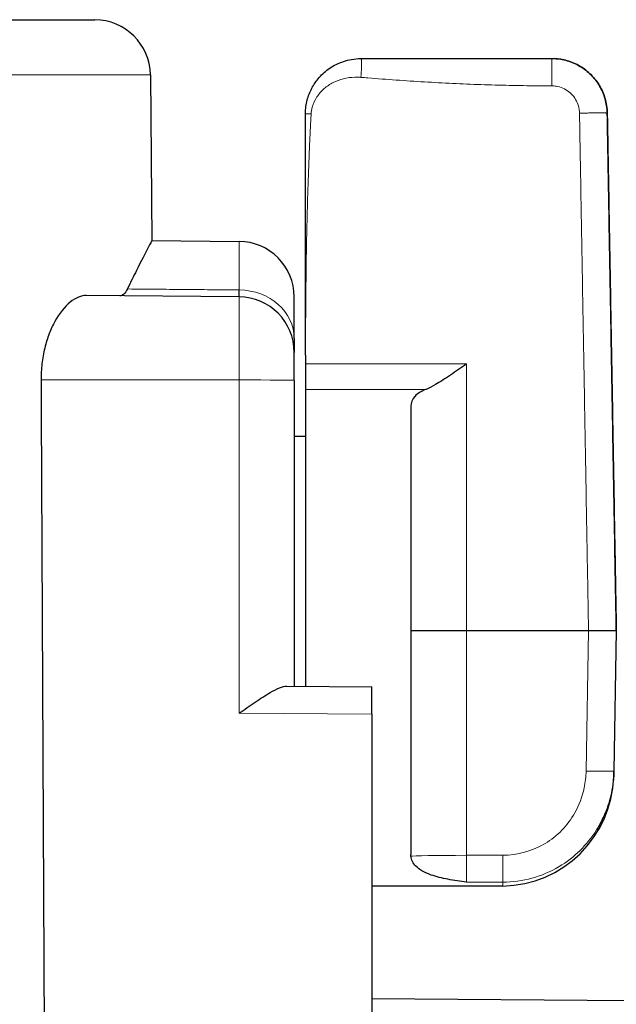
# Model space of a CAD drawing. Units: inches. Extents: x -0.9 to 9.7, y 0 to 7.1.
# Drawn here: x 3.4 to 3.5, y 3.7 to 3.8 of the extents above; entities that cross this region are included whole.
import ezdxf

# ---------------------------------------------------------------- set-up
doc = ezdxf.new("R2010")
doc.units = ezdxf.units.IN
doc.header["$MEASUREMENT"] = 0
doc.linetypes.add('SOLID', pattern=[0])
doc.layers.add('NETAFIM-L-DETL-013M', color=1, linetype='Continuous')
doc.layers.add('NETAFIM-L-DETL-025M', color=2, linetype='Continuous')

msp = doc.modelspace()

# ---------------------------------------------------------------- linework, layer by layer
at = {"layer": 'NETAFIM-L-DETL-013M', "linetype": 'SOLID', "lineweight": 30}
msp.add_line((3.420664767027266, 3.764623250096856, -0.1336371005064404), (3.4217135396925, 3.764623250096856, -0.1336371005064404), dxfattribs=at)
at = {"layer": 'NETAFIM-L-DETL-013M', "linetype": 'SOLID', "lineweight": 9}
for p, q in [((3.448206858980201, 3.733028783405956, -0.127160358735479), (3.448438069890309, 3.74628090296879, -0.1269290421280827)), ((3.436911484455977, 3.725072529953076, -0.1272992356560844), (3.440341380555251, 3.725072529953076, -0.1272992356560844))]:
    msp.add_line(p, q, dxfattribs=at)
at = {"layer": 'NETAFIM-L-DETL-013M', "linetype": 'SOLID', "lineweight": 9, "extrusion": (0, -0.4838798750103355, 0.875134427708099)}
msp.add_arc((3.415424096419171, 3.245324649295172, -1.929700362554291), 0.0052406706080957, 2.2113e-12, 89.49999999999788, dxfattribs=at)
at = {"layer": 'NETAFIM-L-DETL-013M', "linetype": 'SOLID', "lineweight": 9, "extrusion": (0.0174417781380943, 0.9996955989424476, 0.0174497515879937)}
msp.add_arc((-3.382560787363561, -0.1959414832391792, 3.789816387833239), 0.0026203353040479, 90.01744354883812, 179.9825458217915, dxfattribs=at)
at = {"layer": 'NETAFIM-L-DETL-013M', "linetype": 'SOLID', "lineweight": 9, "extrusion": (0, -0.9998476951563914, -0.0174524064372834)}
msp.add_arc((3.436911484455977, -0.1870506565589114, -3.722283505364147), 0.0052406706080957, 183.0453765883214, 269.9999985212314, dxfattribs=at)
at = {"layer": 'NETAFIM-L-DETL-013M', "linetype": 'SOLID', "lineweight": 9, "extrusion": (1, 0, 0)}
msp.add_arc((3.725118261109804, -0.1299191718703736, 3.440341380555251), 0.0026203353040479, 90.99999999999844, 170.0357566105955, dxfattribs=at)
at = {"layer": 'NETAFIM-L-DETL-013M', "linetype": 'SOLID', "lineweight": 9}
for points, weights in [([(3.426954210302993, 3.798487312971865, -0.1278403084043555), (3.42704200938193, 3.799527812199853, -0.1278584703859378), (3.42704200938193, 3.800259810231907, -0.1286033569949951), (3.426954210302993, 3.800259810231906, -0.1296440147201954)], [1, 0.8071502847583795, 0.8071502847583795, 1]), ([(3.444966211139064, 3.797685206084967, -0.1278263075765653), (3.444966211139464, 3.799198774503854, -0.1278527270118097), (3.444966211139734, 3.800259810231688, -0.1289324448126601), (3.444966211139723, 3.800259810231906, -0.1304462437904678)], [1, 0.8088336328372033, 0.8088336328372033, 1]), ([(3.42226059838865, 3.795028687114354, -0.1277799378654502), (3.421940375278343, 3.795047813383725, -0.1277802717157243), (3.4217135396925, 3.795043854556879, -0.1280070727534095), (3.4217135396925, 3.795019139623623, -0.1283269132419101)], [1, 0.8038989915895934, 0.8038989915895934, 1]), ([(3.447586133905625, 3.795110594972194, -0.1277813675724269), (3.449120116222246, 3.795137350346465, -0.127781834589222), (3.450205135801655, 3.795137347461952, -0.1288665236359827), (3.450206070119913, 3.795110588007117, -0.130400505667982)], [1, 0.8048813938510072, 0.8048813938510072, 1])]:
    msp.add_rational_spline(points, weights, degree=3, dxfattribs=at)
for points, knots in [([(3.426954210302993, 3.798487312971865, -0.1278403084043555), (3.426759445324814, 3.798503742563442, -0.1278405951839432), (3.426564104790427, 3.798509346161097, -0.1278406929951041), (3.42600970176046, 3.798492681236818, -0.1278404021077688), (3.425654643844254, 3.798443255097414, -0.1278395393712963), (3.424972936275857, 3.798271986955377, -0.1278365498747569), (3.424645918601299, 3.798150556330043, -0.1278344302953075), (3.424031046400962, 3.797837798114842, -0.1278289710803543), (3.423743032284712, 3.797646285840617, -0.1278256282211731), (3.423223134576064, 3.797192913100257, -0.1278177145705535), (3.422991370031908, 3.796930767291808, -0.1278131387984463), (3.422610057605933, 3.796343628673136, -0.1278028902557356), (3.42246083953281, 3.796018313648557, -0.1277972118608594), (3.422309993903356, 3.795463726876363, -0.1277875315127424), (3.42227366762574, 3.7952474332242, -0.1277837560930004), (3.42226059838865, 3.795028687114354, -0.1277799378654502)], [-6.140965107254081, -6.140965107254081, -6.140965107254081, -6.140965107254081, -6.028409449197673, -6.028409449197673, -5.82120471589903, -5.82120471589903, -5.613999982600387, -5.613999982600387, -5.406795249301746, -5.406795249301746, -5.199590516003103, -5.199590516003103, -4.992385782704461, -4.992385782704461, -4.86539657912467, -4.86539657912467, -4.86539657912467, -4.86539657912467]), ([(3.444966211139072, 3.797685206084967, -0.1278263075765653), (3.444965835783387, 3.797685206084967, -0.1278263075765653), (3.444965460408276, 3.797685206084586, -0.1278263075765587), (3.444520284948964, 3.797685206084586, -0.1278263075765587), (3.444074633445634, 3.797686856027666, -0.1278263363764222), (3.442731413827891, 3.79769664608463, -0.1278265072625022), (3.441843515335365, 3.797709619945959, -0.1278267337220941), (3.440060796134302, 3.797747799658123, -0.1278274001514488), (3.439169961997869, 3.797773005508957, -0.1278278401212117), (3.437388945485661, 3.797834986876264, -0.1278289220100024), (3.436498854670361, 3.797871762392737, -0.1278295639290302), (3.434719768095973, 3.797956220767455, -0.1278310381554446), (3.433830738901853, 3.798003903625701, -0.1278318704628313), (3.43205404583978, 3.798109514360096, -0.1278337139050572), (3.431166131305262, 3.798167442236246, -0.1278347250398966), (3.429392284832507, 3.798292880682585, -0.127836914576122), (3.428504971891747, 3.798360391252773, -0.1278380929775079), (3.427397068185536, 3.798450400272106, -0.1278396640907845), (3.427175432043263, 3.798468651594275, -0.127839982668798), (3.426954210302993, 3.798487312971865, -0.1278403084043555)], [-9.586676691002399, -9.586676691002399, -9.586676691002399, -9.586676691002399, -9.586461334168213, -9.586461334168213, -9.331263332694297, -9.331263332694297, -8.82086732974647, -8.82086732974647, -8.310471326798645, -8.310471326798645, -7.800075323850818, -7.800075323850818, -7.28967932090299, -7.28967932090299, -6.779283317955162, -6.779283317955162, -6.268887315007336, -6.268887315007336, -6.140965107712767, -6.140965107712767, -6.140965107712767, -6.140965107712767]), ([(3.447586133905625, 3.795110594972192, -0.1277813675724269), (3.447584045376693, 3.795230301516421, -0.1277834570579288), (3.44757376858784, 3.795349507850078, -0.1277855378122226), (3.447521592504288, 3.795684973570995, -0.1277913933881624), (3.447460344510435, 3.795897821061756, -0.1277951086549334), (3.44728654819316, 3.796302027440412, -0.1278021641035173), (3.447174164331988, 3.796492962118419, -0.1278054968807189), (3.446905216861973, 3.796841037851099, -0.1278115725652328), (3.446748748721518, 3.796998023056787, -0.1278143127521909), (3.446401558008805, 3.797268119263239, -0.1278190272990113), (3.446210922060807, 3.797381168319574, -0.1278210005776297), (3.445807332052236, 3.797556267571724, -0.1278240569464449), (3.445594462453506, 3.797618265427027, -0.1278251391230346), (3.445241090530563, 3.797674393403206, -0.1278261188405031), (3.445103718261748, 3.797685205962824, -0.1278263075744333), (3.444966211139072, 3.797685206084967, -0.1278263075765653)], [-10.36298273839596, -10.36298273839596, -10.36298273839596, -10.36298273839596, -10.29463784285429, -10.29463784285429, -10.16882110334253, -10.16882110334253, -10.04300436383076, -10.04300436383076, -9.917187624319002, -9.917187624319002, -9.791370884807236, -9.791370884807236, -9.665554145295472, -9.665554145295472, -9.586676690996047, -9.586676690996047, -9.586676690996047, -9.586676690996047]), ([(3.422260598388648, 3.79502868711435, -0.1277799378654501), (3.422247234359128, 3.794805006921395, -0.1277760335131588), (3.422235017780556, 3.794581523141978, -0.1277721325892789), (3.422207237182844, 3.794073124751338, -0.1277632584623608), (3.42219225961883, 3.793786990079761, -0.1277582639630902), (3.422148768620104, 3.792925398466936, -0.1277432248255467), (3.422121696878702, 3.79235301401155, -0.1277332338177141), (3.422045836515367, 3.790646914828228, -0.1277034537456952), (3.422002402754307, 3.789508769384534, -0.1276835873430778), (3.421927617995182, 3.787228954338178, -0.1276437930234193), (3.421896266997116, 3.78608944748165, -0.1276239028572524), (3.421843450897977, 3.783808896964351, -0.1275840956999009), (3.421821985796906, 3.782668466063181, -0.1275641894044749), (3.421786744625758, 3.78038730908355, -0.1275243716612839), (3.421772968555679, 3.779246604740746, -0.1275044605929164), (3.421750908580523, 3.776965104698072, -0.1274646368615378), (3.421742624675445, 3.775824300704361, -0.1274447240537572), (3.421731011228178, 3.773827864988016, -0.1274098761387034), (3.42172696083934, 3.772972239227143, -0.1273949411354931), (3.421722430030571, 3.771891473528548, -0.1273760763000519), (3.421721518292363, 3.771666336935867, -0.127372146526209), (3.42172063019554, 3.771441200153878, -0.1273682167490616)], [-4.865396579154252, -4.865396579154252, -4.865396579154252, -4.865396579154252, -4.735551307975752, -4.735551307975752, -4.572256435286934, -4.572256435286934, -4.245666689909294, -4.245666689909294, -3.592487199154018, -3.592487199154018, -2.939307708398741, -2.939307708398741, -2.286128217643466, -2.286128217643466, -1.63294872688819, -1.63294872688819, -0.9797692361329142, -0.9797692361329142, -0.4898846180664572, -0.4898846180664572, -0.3609843722337473, -0.3609843722337473, -0.3609843722337473, -0.3609843722337473]), ([(3.448438069890309, 3.74628090296879, -0.1269290421280827), (3.448424254356631, 3.747072756190751, -0.1269428639774856), (3.448410438822946, 3.747864609413329, -0.1269566858268993), (3.448361508184882, 3.750669125279722, -0.1270056388334394), (3.44832639307982, 3.752681787962859, -0.1270407699912522), (3.448251146429286, 3.756994636388078, -0.1271160510405399), (3.448211014874647, 3.759294822655427, -0.1271562009411835), (3.448130751785553, 3.763895194033117, -0.127236500722275), (3.448090620229896, 3.766195380358826, -0.1272766506239372), (3.448010357074002, 3.770795755565336, -0.127356950471861), (3.447970226106278, 3.773095908192984, -0.1273970997853214), (3.447889961616623, 3.777696359845532, -0.1274774009676158), (3.447849836378829, 3.779996184055733, -0.1275175445485284), (3.44776956518584, 3.784597019917519, -0.1275978524372199), (3.447729443098053, 3.786896663581436, -0.1276379928666853), (3.447679305295944, 3.789770369445158, -0.1276881535891212), (3.447669276153233, 3.790345201308627, -0.1276981873166208), (3.447649144857258, 3.791499049719459, -0.1277183278155493), (3.447639027704029, 3.792078926007131, -0.1277284495938009), (3.447618904421604, 3.793232315112163, -0.1277485820755167), (3.447608927133542, 3.793804174866775, -0.1277585639246633), (3.447594700541188, 3.794619588389917, -0.1277727970206531), (3.44759043723074, 3.794863944937773, -0.1277770622800616), (3.447586133905625, 3.795110594972192, -0.1277813675724269)], [-19.6832272092089, -19.6832272092089, -19.6832272092089, -19.6832272092089, -19.22979611380894, -19.22979611380894, -18.07730497141867, -18.07730497141867, -16.76017223725837, -16.76017223725837, -15.44303950309808, -15.44303950309808, -14.12590676893778, -14.12590676893778, -12.80877403477749, -12.80877403477749, -11.49164130061719, -11.49164130061719, -11.16235811707712, -11.16235811707712, -10.83307493353704, -10.83307493353704, -10.50379174999697, -10.50379174999697, -10.36298273868693, -10.36298273868693, -10.36298273868693, -10.36298273868693]), ([(3.404921129181815, 3.778515241576553, -0.1158378449497573), (3.406030825037567, 3.778505707731487, -0.115840613274702), (3.407140520892285, 3.778496173990257, -0.1158433821900555), (3.409117485368881, 3.778479189460695, -0.1158483161689534), (3.409984753991162, 3.778471738631866, -0.1158504810024324), (3.411719291234453, 3.778456837101524, -0.1158548113921943), (3.412586559855469, 3.778449386400011, -0.115856976948477), (3.414125828756704, 3.778436162659737, -0.1158608211210716), (3.414797829037176, 3.778430389595496, -0.1158624995928256), (3.415469829317268, 3.778424616569584, -0.1158641782819265)], [-5.00432981991601, -5.00432981991601, -5.00432981991601, -5.00432981991601, -4.369063266451287, -4.369063266451287, -3.872578804354549, -3.872578804354549, -3.376094342257812, -3.376094342257812, -2.991394965238809, -2.991394965238809, -2.991394965238809, -2.991394965238809]), ([(3.440341380555251, 3.725072529953076, -0.1272992356560844), (3.441732549522667, 3.725072529953076, -0.1272992356560844), (3.443132696361634, 3.725459832477543, -0.1272924752653729), (3.4455028312539, 3.726886429115091, -0.1272675739284382), (3.446473865016477, 3.727893942842479, -0.1272499877109105), (3.447560430250813, 3.729816875654397, -0.1272164227938259), (3.447858549746324, 3.730616150661199, -0.1272024713966867), (3.448139693732411, 3.731970824111273, -0.1271788254836591), (3.448197667896687, 3.732501985870306, -0.1271695540206678), (3.448206858980201, 3.733028783405956, -0.127160358735479)], [0, 0, 0, 0, 0.7963688646654445, 0.7963688646654445, 1.568605339492543, 1.568605339492543, 2.05125313625948, 2.05125313625948, 2.352908009238816, 2.352908009238816, 2.352908009238816, 2.352908009238816])]:
    msp.add_open_spline(points, degree=3, knots=knots, dxfattribs=at)
at = {"layer": 'NETAFIM-L-DETL-025M', "linetype": 'SOLID', "lineweight": 30}
for p, q in [((3.407084358980796, 3.798733341947574, -0.1336371005064404), (3.407218772115474, 3.783078846688026, -0.1330920493842653)), ((3.450208041580109, 3.795110588007114, -0.1368720991074308), (3.450206070119913, 3.795110588007114, -0.130400505667982)), ((3.407218772115474, 3.783078846688026, -0.1330920493842653), (3.415469829317268, 3.783010932759767, -0.1336371005064405)), ((3.415469829317268, 3.777770262151672, -0.1050181204802838), (3.40103927796723, 3.777896195665451, -0.1050181204802838)), ((3.420664767027266, 3.772534995963034, -0.1136586444838078), (3.42066453054106, 3.772537398188013, -0.1136578602999273)), ((3.420664767027266, 3.76988718451752, -0.1023523516011569), (3.420664767027266, 3.741040232360425, -0.1021006080635156)), ((3.436911484455977, 3.74628090296852, -0.1269290421280779), (3.448438069890309, 3.74628090296879, -0.1269290421280827)), ((3.451058005983087, 3.74628090296852, -0.1295481803452089), (3.450826795194492, 3.733028790371032, -0.1297794968310341)), ((3.451060496735919, 3.746280902969107, -0.1377244244301834), (3.451058005983087, 3.74628090296852, -0.1295481803452089)), ((3.419972151192067, 3.741046276727248, -0.0994967517227065), (3.428001705878601, 3.740976203865081, -0.0995662157365322)), ((3.428001705878601, 3.738378833913736, -0.0969460799773637), (3.428001705878601, 3.698329076919779, -0.0965965710430254)), ((3.450821889726281, 3.732859531109738, -0.1302272130828408), (3.450824672922605, 3.732898962165839, -0.1302506958492317)), ((3.450824006598017, 3.732857751205022, -0.1370115982025917), (3.450826757442607, 3.732900209196058, -0.1370219815739012)), ((3.440338512537731, 3.722173818580094, -0.1336415401747546), (3.428001705878601, 3.722173871059541, -0.1336796437179847)), ((3.428001705878601, 3.711571143525509, -0.1348011997269316), (3.452376980141174, 3.711365299079924, -0.134206207553277))]:
    msp.add_line(p, q, dxfattribs=at)
at = {"layer": 'NETAFIM-L-DETL-025M', "linetype": 'SOLID', "lineweight": 9}
for p, q in [((3.436911484455977, 3.771441200153878, -0.1273682167490616), (3.42172063019554, 3.771441200153878, -0.1273682167490616)), ((3.436911484455977, 3.771441200153878, -0.1273682167490616), (3.436911484455977, 3.74628090296852, -0.1269290421280779)), ((3.415469829317268, 3.769932915674248, -0.0971120800828199), (3.396764299417394, 3.769934340199892, -0.0969488456121328)), ((3.415469829317268, 3.738488197943656, -0.0968376661884673), (3.415469829317268, 3.769932915674248, -0.0971120800828199)), ((3.433042384593761, 3.769015752061382, -0.1256197334731713), (3.42172063019554, 3.769015752061382, -0.1256197334731713)), ((3.436911484455977, 3.74628090296852, -0.1269290421280779), (3.436911484455977, 3.725072529953076, -0.1272992356560844)), ((3.415469829317268, 3.738488197943656, -0.0968376661884673), (3.428001705878601, 3.738378833913736, -0.0969460799773637)), ((3.440341380555251, 3.722537451127034, -0.1294657659391459), (3.436911484455977, 3.722537451127034, -0.1294657659391459))]:
    msp.add_line(p, q, dxfattribs=at)
at = {"layer": 'NETAFIM-L-DETL-025M', "elevation": -0.1002787296652134}
msp.add_lwpolyline([(3.284403904634515, 3.803928279657581), (3.40184396560843, 3.803928263664317)], dxfattribs=at)
at = {"layer": 'NETAFIM-L-DETL-025M', "linetype": 'SOLID', "lineweight": 30}
msp.add_polyline3d([(3.449970702635814, 3.728975003304678, -0.1298813426550889), (3.449974055806313, 3.728981706365343, -0.1298828221679402), (3.45000826827712, 3.729063090970725, -0.1296086888292793)], dxfattribs=at)
for centre, radius, start, end in [((3.401807984191616, 3.798651418343936, -0.1336371005439655), 0.0052769679928501, 0.8894495589861736, 89.60932124236164), ((3.415408676396612, 3.777755101572029, -0.1336371005439655), 0.0052561771340844, 0.1677595455399243, 89.33259537537757), ((3.415424096419171, 3.772529791092254, -0.1050181204802839), 0.0052406706080957, 2.0356e-12, 89.49999999999788), ((3.440176026090544, 3.732820474529218, -0.1336364173944673), 0.0106478622648862, 270.8740324074312, 358.1257780502488)]:
    msp.add_arc(centre, radius, start, end, dxfattribs=at)
at = {"layer": 'NETAFIM-L-DETL-025M', "linetype": 'SOLID', "lineweight": 9, "extrusion": (0, 1, 0)}
msp.add_arc((-3.338386238480165, -0.1336371005064404, 3.798733341947574), 0.0686981205006301, 31.71398266993878, 180, dxfattribs=at)
at = {"layer": 'NETAFIM-L-DETL-025M', "linetype": 'SOLID', "lineweight": 9, "extrusion": (1, 0, 0)}
for centre, radius, start, end in [((3.74628090296852, -0.1336371005064404, 3.415469829317268), 0.0367300297912463, 360, 28.93911156039752), ((3.769863920704952, -0.1050181204802838, 3.415469829317268), 0.0079063414467199, 359.9999999999997, 89.49999999999987)]:
    msp.add_arc(centre, radius, start, end, dxfattribs=at)
at = {"layer": 'NETAFIM-L-DETL-025M', "linetype": 'SOLID', "lineweight": 30, "extrusion": (-1, 0, 0)}
for centre, radius, start, end in [((-3.74628090296852, -0.1336371005064404, -3.420664767027266), 0.0314895587318291, 151.0608971708326, 181.1999999795425), ((-3.769863920704952, -0.1050181204802838, -3.420664767027266), 0.0026658703873027, 90.49999999999812, 179.9999999999991), ((-3.738355768782893, -0.0995664135551404, -3.428001705878601), 0.002620533130254, 90.50432530132662, 179.9956746986724)]:
    msp.add_arc(centre, radius, start, end, dxfattribs=at)
at = {"layer": 'NETAFIM-L-DETL-025M', "linetype": 'SOLID', "lineweight": 9, "extrusion": (-1, 0, 0)}
for centre, start, end in [((-3.771486931310607, -0.1247482805347724, -3.42172063019554), 270.9999999999984, 340.5749754360404), ((-3.725118261109804, -0.1299191718703736, -3.436911484455977), 9.964243389403249, 88.99999999999953)]:
    msp.add_arc(centre, 0.0026203353040479, start, end, dxfattribs=at)
at = {"layer": 'NETAFIM-L-DETL-025M', "linetype": 'SOLID', "lineweight": 9, "extrusion": (0, -0.9999619230641714, 0.008726535498373801)}
msp.add_arc((3.415424096419171, -0.0694503999966765, -3.770636820194703), 0.0052406706080957, 1.2277e-12, 89.49999999999788, dxfattribs=at)
at = {"layer": 'NETAFIM-L-DETL-025M', "linetype": 'SOLID', "lineweight": 30, "extrusion": (1, 0, 0)}
for centre, start, end in [((3.74628090296852, -0.1336371005064404, 3.4217135396925), 19.425001649699, 102.5832239126163), ((3.74628090296852, -0.1336371005064404, 3.431670813847883), 28.70996884685446, 151.2900311531455)]:
    msp.add_arc(centre, 0.0241070847972403, start, end, dxfattribs=at)
at = {"layer": 'NETAFIM-L-DETL-025M', "linetype": 'SOLID', "lineweight": 9, "extrusion": (0.9999513354993782, -0.009863923592187398, 0.0001721754267486)}
msp.add_arc((3.780036229979862, -0.1342230899979453, 3.403432842249527), 0.0241082580135774, 170.0362347755536, 180.0105513331742, dxfattribs=at)
at = {"layer": 'NETAFIM-L-DETL-025M', "linetype": 'SOLID', "lineweight": 30, "extrusion": (-2.200000000001242e-15, -1, -2.938107669203835e-28)}
msp.add_ellipse((3.436911484455977, 3.74628090296852, -0.1216875732188797), major_axis=(-7e-16, 0, 0.0052414689091982), ratio=0.9998476951563912, start_param=1.570796326794782, end_param=3.141592653589793, dxfattribs=at)
at = {"layer": 'NETAFIM-L-DETL-025M', "linetype": 'SOLID', "lineweight": 30, "extrusion": (0.9998476951563914, -0.01744974835124668, 0.0003045864904520385)}
msp.add_ellipse((3.451056058641402, 3.746098006201914, -0.1336339080315041), major_axis=(-0.0002378382389024, -0.0136236683143037, 0.0002378020149867), ratio=0.999847695156391, start_param=-0.2693391397358008, end_param=0.304614053702768, dxfattribs=at)
at = {"layer": 'NETAFIM-L-DETL-025M', "linetype": 'SOLID', "lineweight": 30}
for points, knots in [([(3.4217135396925, 3.795019139623788, -0.1283269132419199), (3.4217135396925, 3.79526302769908, -0.1283437918598237), (3.421730505889835, 3.795506343823462, -0.1283686339371192), (3.42182009845051, 3.796143775259367, -0.1284506665872973), (3.421920773997145, 3.79653260604467, -0.128518357675626), (3.42221031024769, 3.797282206992675, -0.1286736449412656), (3.422399001582757, 3.79764330941542, -0.1287612467428489), (3.422867794148913, 3.798326313129018, -0.1289429325373335), (3.423147961768188, 3.79864854809318, -0.1290370215109035), (3.423809871639527, 3.799234975022931, -0.1292183997884359), (3.424192246022681, 3.799499382859464, -0.1293056923160758), (3.425063608691507, 3.799931028433507, -0.1294601612916868), (3.42555383170967, 3.800097226350025, -0.1295273305590403), (3.426363814319618, 3.800234471330487, -0.1296051317807439), (3.426657281007162, 3.800259810231906, -0.1296275865748806), (3.426954210300602, 3.800259810231906, -0.1296440147199942)], [4.865396579154846, 4.865396579154846, 4.865396579154846, 4.865396579154846, 4.992385782704461, 4.992385782704461, 5.199590516003103, 5.199590516003103, 5.406795249301746, 5.406795249301746, 5.613999982600387, 5.613999982600387, 5.82120471589903, 5.82120471589903, 6.028409449197673, 6.028409449197673, 6.140965106791996, 6.140965106791996, 6.140965106791996, 6.140965106791996]), ([(3.426954210300602, 3.800259810231906, -0.1296440147199942), (3.427175432041671, 3.800259810231906, -0.1296626789403578), (3.427397068184737, 3.800259810231906, -0.1296809330427286), (3.428504971891747, 3.800259810231906, -0.1297709557730244), (3.429392284832507, 3.800259810231906, -0.1298384766269664), (3.431166131305262, 3.800259810231906, -0.1299639341810988), (3.43205404583978, 3.800259810231906, -0.1300218708812892), (3.433830738901853, 3.800259810231906, -0.1301274977031611), (3.434719768095973, 3.800259810231906, -0.1301751878248427), (3.436498854670361, 3.800259810231906, -0.1302596590649398), (3.437388945485661, 3.800259810231906, -0.1302964401833553), (3.439169961997869, 3.800259810231906, -0.1303584309921631), (3.440060796134302, 3.800259810231906, -0.1303836406825554), (3.441843515335365, 3.800259810231906, -0.1304218262105596), (3.442731413827891, 3.800259810231906, -0.1304348020481715), (3.444074633445634, 3.800259810231906, -0.130444593596436), (3.444520284948964, 3.800259810231906, -0.1304462437908478), (3.444965460408504, 3.800259810231906, -0.1304462437908478), (3.444965835783838, 3.800259810231906, -0.130446243790468), (3.444966211139744, 3.800259810231906, -0.130446243790468)], [6.140965107252601, 6.140965107252601, 6.140965107252601, 6.140965107252601, 6.268887315007336, 6.268887315007336, 6.779283317955162, 6.779283317955162, 7.28967932090299, 7.28967932090299, 7.800075323850818, 7.800075323850818, 8.310471326798645, 8.310471326798645, 8.82086732974647, 8.82086732974647, 9.331263332694297, 9.331263332694297, 9.586461334168213, 9.586461334168213, 9.586676691131482, 9.586676691131482, 9.586676691131482, 9.586676691131482]), ([(3.444966211139744, 3.800259810231906, -0.130446243790468), (3.44524122009162, 3.800259810231819, -0.1304462020241978), (3.445515969954708, 3.800238184869145, -0.1304459713174796), (3.446222714066255, 3.800125928916787, -0.1304448839512209), (3.446648453573623, 3.80000193320618, -0.1304437369274562), (3.447455634484384, 3.79965173470188, -0.1304405576115791), (3.447836906963754, 3.799425636589129, -0.1304385262588038), (3.448531289793162, 3.798885444176226, -0.1304337059458462), (3.448844226894371, 3.798571473764929, -0.1304309180932969), (3.44938212366029, 3.797875322299569, -0.1304247604779824), (3.449606892387478, 3.797493452943558, -0.1304213934646545), (3.449954487155222, 3.796685040186245, -0.1304142850713468), (3.450076984269042, 3.796259345204724, -0.1304105511460795), (3.4501813382151, 3.79558841376289, -0.1304046796750468), (3.450201892425719, 3.795350001095544, -0.130402595789912), (3.450206070119913, 3.795110588007114, -0.130400505667982)], [9.5866766909972, 9.5866766909972, 9.5866766909972, 9.5866766909972, 9.665554145295472, 9.665554145295472, 9.791370884807236, 9.791370884807236, 9.917187624319002, 9.917187624319002, 10.04300436383076, 10.04300436383076, 10.16882110334253, 10.16882110334253, 10.29463784285429, 10.29463784285429, 10.3629827383963, 10.3629827383963, 10.3629827383963, 10.3629827383963]), ([(3.450208041579793, 3.795110588007096, -0.136872099107431), (3.450203864201554, 3.795349910061029, -0.1368700110526224), (3.450183322761585, 3.795588232178694, -0.1368679342173059), (3.450079040166357, 3.796258912266913, -0.1368620967187447), (3.449956631135817, 3.796684453617731, -0.1368584014375256), (3.44960928639661, 3.797492606323829, -0.136851401164533), (3.449384678947764, 3.797874370532412, -0.1368481035162605), (3.448847157499928, 3.79857038525308, -0.1368421108982601), (3.448534433999117, 3.798884324616112, -0.1368394186150797), (3.447840501949903, 3.799424546562379, -0.1368348095075441), (3.447459465726353, 3.799650705719498, -0.1368328937341465), (3.446652748612347, 3.800001124357971, -0.1368299583202375), (3.446227233122471, 3.800125280291855, -0.1368289395582468), (3.445603551103998, 3.800224686226437, -0.1368281669867081), (3.44541285937162, 3.800244411946371, -0.1368280238753242), (3.44522176129583, 3.800253670394155, -0.1368279721792948)], [9.328973950177428, 9.328973950177428, 9.328973950177428, 9.328973950177428, 9.397292834589807, 9.397292834589807, 9.52306168997709, 9.52306168997709, 9.648830545364369, 9.648830545364369, 9.77459940075165, 9.77459940075165, 9.900368256138929, 9.900368256138929, 10.02613711152621, 10.02613711152621, 10.08102109920476, 10.08102109920476, 10.08102109920476, 10.08102109920476]), ([(3.4217135396925, 3.772268745391906, -0.1273931409048575), (3.4217135396925, 3.773073541699532, -0.1274106166032424), (3.4217135396925, 3.773878326883172, -0.127428526541579), (3.4217135396925, 3.775823793101417, -0.127473804606919), (3.4217135396925, 3.77696445252105, -0.1275020000581001), (3.4217135396925, 3.779245567564071, -0.1275638804047933), (3.4217135396925, 3.780386031481302, -0.1275975654450749), (3.4217135396925, 3.78266657341769, -0.1276726189920131), (3.4217135396925, 3.783806629701191, -0.1277139871192724), (3.4217135396925, 3.786086258450463, -0.1278066023316148), (3.4217135396925, 3.78722521815663, -0.1278578387209393), (3.4217135396925, 3.789503728028973, -0.1279724064096431), (3.4217135396925, 3.790641115449018, -0.1280356999581482), (3.4217135396925, 3.792345890686446, -0.1281413288396001), (3.4217135396925, 3.792917802674797, -0.1281783874656774), (3.4217135396925, 3.793778635265037, -0.1282369109780574), (3.4217135396925, 3.794064508542079, -0.1282568807601851), (3.4217135396925, 3.794572422094487, -0.128293531253699), (3.4217135396925, 3.794795692665255, -0.1283096468955209), (3.4217135396925, 3.795019139623785, -0.128326913241921)], [0.5189542325528321, 0.5189542325528321, 0.5189542325528321, 0.5189542325528321, 0.9797692361329142, 0.9797692361329142, 1.63294872688819, 1.63294872688819, 2.286128217643466, 2.286128217643466, 2.939307708398741, 2.939307708398741, 3.592487199154018, 3.592487199154018, 4.245666689909294, 4.245666689909294, 4.572256435286934, 4.572256435286934, 4.735551307975752, 4.735551307975752, 4.865396579182256, 4.865396579182256, 4.865396579182256, 4.865396579182256]), ([(3.450206070119913, 3.795110588007114, -0.130400505667982), (3.450210373445028, 3.794863937972696, -0.1303962003756167), (3.450214636755478, 3.794619581424841, -0.1303919351162082), (3.450228863347828, 3.793804167901699, -0.1303777020202184), (3.450238840635892, 3.793232308147087, -0.1303677201710718), (3.450258963918317, 3.792078919042054, -0.130347587689356), (3.450269081071547, 3.791499042754383, -0.1303374659111043), (3.450289212367524, 3.790345194343548, -0.1303173254121759), (3.450299241510232, 3.789770362480082, -0.1303072916846763), (3.450349379312342, 3.786896656616359, -0.1302571309622404), (3.450389501400132, 3.784597012952443, -0.130216990532775), (3.450469772593118, 3.779996177090657, -0.1301366826440835), (3.450509897830912, 3.777696352880456, -0.1300965390631709), (3.450590162320569, 3.773095901227907, -0.1300162378808765), (3.450630293288293, 3.770795748600259, -0.1299760885674161), (3.450710556444187, 3.76619537339375, -0.1298957887194923), (3.450750687999844, 3.76389518706804, -0.1298556388178301), (3.450830951088933, 3.759294815690349, -0.1297753390367386), (3.450871082643573, 3.756994629423001, -0.129735189136095), (3.450946329294108, 3.752681780997783, -0.1296599080868073), (3.45098144439917, 3.750669118314645, -0.1296247769289945), (3.451030374996728, 3.747864604769853, -0.1295758239629781), (3.451044190489914, 3.747072753868878, -0.1295620021540881), (3.451058005983087, 3.74628090296852, -0.1295481803452089)], [10.36298273868693, 10.36298273868693, 10.36298273868693, 10.36298273868693, 10.50379174999697, 10.50379174999697, 10.83307493353704, 10.83307493353704, 11.16235811707712, 11.16235811707712, 11.49164130061719, 11.49164130061719, 12.80877403477749, 12.80877403477749, 14.12590676893778, 14.12590676893778, 15.44303950309808, 15.44303950309808, 16.76017223725837, 16.76017223725837, 18.07730497141867, 18.07730497141867, 19.22979611380894, 19.22979611380894, 19.68322587981276, 19.68322587981276, 19.68322587981276, 19.68322587981276]), ([(3.451060496735919, 3.746280902969107, -0.1377244244301834), (3.451041653622135, 3.747360259818609, -0.1377055841862946), (3.451022810508323, 3.748439616669527, -0.1376867439423913), (3.450963811337894, 3.751819162080264, -0.1376277537578191), (3.450923655281755, 3.754119350612437, -0.1375876038176429), (3.450843343169792, 3.758719727658831, -0.1375073039376038), (3.450803187102907, 3.761019916806582, -0.1374671539866826), (3.450722875017004, 3.765620292360135, -0.1373868541327011), (3.450682718830696, 3.767920488348759, -0.1373467040623721), (3.45060240689942, 3.772520855045056, -0.1372664043629946), (3.450562250290447, 3.774821075244331, -0.1372262538700671), (3.450481937992725, 3.779421462931289, -0.1371459538042962), (3.450441787554829, 3.781721329643473, -0.1371058094815088), (3.450381538824174, 3.785172451408471, -0.1370455699270256), (3.450361462343197, 3.786322457055302, -0.1370254965037923), (3.45032133516846, 3.788620991225137, -0.1369853754406181), (3.450301306303375, 3.789768269374653, -0.1369653496260276), (3.450271091018931, 3.791499038216524, -0.136935138943517), (3.450260967775816, 3.792078910095403, -0.1369250172422211), (3.450240832282094, 3.79323229606517, -0.1369048848152316), (3.450230848863138, 3.793804158643272, -0.1368949029168008), (3.450216613481652, 3.794619578891207, -0.1368806697034293), (3.450212347534939, 3.794863937591786, -0.1368764044064449), (3.450208041580109, 3.795110588007114, -0.1368720991074308)], [0.0087288623442258, 0.0087288623442258, 0.0087288623442258, 0.0087288623442258, 0.6267904372202099, 0.6267904372202099, 1.943924946690399, 1.943924946690399, 3.261059456160587, 3.261059456160587, 4.578193965630778, 4.578193965630778, 5.895328475100968, 5.895328475100968, 7.212462984571157, 7.212462984571157, 7.871030239306253, 7.871030239306253, 8.529597494041347, 8.529597494041347, 8.858881121408894, 8.858881121408894, 9.188164748776442, 9.188164748776442, 9.32897394988742, 9.32897394988742, 9.32897394988742, 9.32897394988742]), ([(3.40721881524098, 3.783078901833195, -0.1330920484036772), (3.4072018088881, 3.783046713531028, -0.1309089048632012), (3.407080155560523, 3.782817705634749, -0.1286751576495615), (3.406605544220488, 3.781906620911494, -0.1240686897575678), (3.406234015161947, 3.78118815012913, -0.1216998283059951), (3.405510508469552, 3.779734056934779, -0.1182045502082612), (3.405226302526279, 3.779154018561886, -0.11700017531131), (3.404921128600783, 3.778515240360358, -0.1158378427367457)], [10.90597472529151, 10.90597472529151, 10.90597472529151, 10.90597472529151, 12.15057641576309, 12.15057641576309, 13.49896441453295, 13.49896441453295, 14.23590885528475, 14.23590885528475, 14.23590885528475, 14.23590885528475]), ([(3.404921129181815, 3.778515241576553, -0.1158378449497573), (3.404819091883954, 3.778301661076262, -0.1154492098767262), (3.404706640333087, 3.778139614247049, -0.1150371969405526), (3.404462980146683, 3.777921537559463, -0.1141824682022191), (3.404332465194047, 3.777867456455911, -0.1137426095588258), (3.404196639161176, 3.777868641791743, -0.1133030487069583)], [0, 0, 0, 0, 0.2604883002590095, 0.2604883002590095, 0.523776521007148, 0.523776521007148, 0.523776521007148, 0.523776521007148]), ([(3.415469829317268, 3.777770262151672, -0.1133284198007004), (3.415470083350538, 3.777770259934755, -0.1134412341992658), (3.415470306077002, 3.777773904551486, -0.1135542766182751), (3.415470801221687, 3.777792919609596, -0.1138478708478964), (3.415471023125908, 3.777814029413392, -0.114028229231821), (3.415471379790973, 3.777892969272832, -0.114492541803067), (3.415471383160962, 3.777964950221408, -0.1147729794188053), (3.41547095106198, 3.778157983507133, -0.1153291165102574), (3.415470499965957, 3.778280497498633, -0.1156035398166183), (3.415469829317268, 3.778424616569584, -0.1158641782819264)], [-1.007444938730219, -1.007444938730219, -1.007444938730219, -1.007444938730219, -0.8782853312007038, -0.8782853312007038, -0.6716299591534794, -0.6716299591534794, -0.3409813638779201, -0.3409813638779201, 0, 0, 0, 0]), ([(3.40103927796723, 3.777896195665451, -0.1050181204802838), (3.400567919550475, 3.777900309148035, -0.1039863029651193), (3.400037410717327, 3.777695734941102, -0.1028945461600074), (3.398995624112727, 3.776851784585006, -0.1008725928765609), (3.398485568846078, 3.776208569610719, -0.0999433163468927), (3.397881393441606, 3.775104865054288, -0.0988768708851249), (3.397701330445109, 3.774721005948261, -0.0985644401120829), (3.397376368531627, 3.773879192044901, -0.0980063736136915), (3.397231548437424, 3.773421212432952, -0.0977607294244917), (3.396996061000103, 3.772458289284717, -0.0973613292758836), (3.396905261448409, 3.771952354662761, -0.0972072261294389), (3.396788832346498, 3.770938030760351, -0.0970042100208966), (3.396761896283944, 3.770429904756327, -0.096953149365872), (3.396764299417394, 3.769934340199892, -0.0969488456121328)], [2.397646277483484, 2.397646277483484, 2.397646277483484, 2.397646277483484, 3.046175578440427, 3.046175578440427, 3.70080384466478, 3.70080384466478, 3.990363767819627, 3.990363767819627, 4.279923690974473, 4.279923690974473, 4.569483614129322, 4.569483614129322, 4.85285911952124, 4.85285911952124, 4.85285911952124, 4.85285911952124]), ([(3.420664767027266, 3.77383849992808, -0.1183999367631525), (3.420664767027266, 3.773550273491504, -0.1178786568119682), (3.420664767027266, 3.773305253381814, -0.1173298081675316), (3.420664767027266, 3.772919194352105, -0.1162175320384748), (3.420664767027266, 3.772775232396134, -0.1156566568221766), (3.420664767027266, 3.772617346452117, -0.1147280332860866), (3.420664767027266, 3.772575122971466, -0.1143673175176833), (3.420664767027266, 3.772537084213123, -0.1137801312885478), (3.420664767027266, 3.772529791092254, -0.113554047453678), (3.420664767027266, 3.772529791092254, -0.1133284198007003)], [0, 0, 0, 0, 0.3409813638779201, 0.3409813638779201, 0.6716299591534794, 0.6716299591534794, 0.8782853312007038, 0.8782853312007038, 1.007444938730219, 1.007444938730219, 1.007444938730219, 1.007444938730219]), ([(3.4217135396925, 3.772268745390777, -0.1273931409048162), (3.4217135396925, 3.772267042027815, -0.1273930911961527), (3.4217135396925, 3.772265338631151, -0.1273930415319677), (3.4217135396925, 3.772219526149413, -0.1273917070275472), (3.4217135396925, 3.772174981574989, -0.1273904394571567), (3.4217135396925, 3.771809448999271, -0.1273801988746866), (3.4217135396925, 3.771562991220042, -0.1273743260949201), (3.4217135396925, 3.771402448575477, -0.1273682954209027), (3.4217135396925, 3.771370643242572, -0.1273668817423183), (3.4217135396925, 3.771312989150143, -0.1273633626902453), (3.4217135396925, 3.771288234845655, -0.1273615427879176), (3.4217135396925, 3.771224842008425, -0.1273560019783979), (3.4217135396925, 3.771186707963745, -0.1273518529819665), (3.4217135396925, 3.77086685474595, -0.1273099770659416), (3.4217135396925, 3.770594750270627, -0.1272283057430117), (3.4217135396925, 3.770033426885436, -0.1269550807985428), (3.4217135396925, 3.769758749882713, -0.1267472821933797), (3.4217135396925, 3.769304473482948, -0.1262380702663568), (3.4217135396925, 3.769129231280997, -0.1259415269078618), (3.4217135396925, 3.769015755123803, -0.1256197421572678)], [-0.6920490043250529, -0.6920490043250529, -0.6920490043250529, -0.6920490043250529, -0.6916565088201614, -0.6916565088201614, -0.6814927307512275, -0.6814927307512275, -0.607418967277579, -0.607418967277579, -0.5889288221240255, -0.5889288221240255, -0.5746421848761997, -0.5746421848761997, -0.5526856106375968, -0.5526856106375968, -0.3906340278762429, -0.3906340278762429, -0.1953225614966286, -0.1953225614966286, 0, 0, 0, 0]), ([(3.436911484455977, 3.771441200153878, -0.1273682167490616), (3.436908209038074, 3.771438884436416, -0.127368176328063), (3.436904278537792, 3.771436105645141, -0.1273681238929847), (3.436428232262253, 3.771099558484825, -0.1273612972016779), (3.435913586018251, 3.770736467683973, -0.1272866568315329), (3.434909060668069, 3.770055150139053, -0.126974611580899), (3.434418901602223, 3.769737475645197, -0.1267369025387089), (3.433692234004873, 3.769317153750377, -0.126240912294354), (3.433382953182059, 3.769154060128815, -0.1259836623868651), (3.433082373987741, 3.769031485175578, -0.1256634161324379), (3.433062301836971, 3.769023488903416, -0.1256416728374744), (3.433042384593761, 3.769015752061382, -0.1256197334731714)], [-3.791175205038634, -3.791175205038634, -3.791175205038634, -3.791175205038634, -3.788878809265553, -3.788878809265553, -3.457418842149156, -3.457418842149156, -3.125958875032758, -3.125958875032758, -2.899255509341153, -2.899255509341153, -2.88291009349588, -2.88291009349588, -2.88291009349588, -2.88291009349588]), ([(3.433042384593767, 3.769015752061384, -0.1256197334731772), (3.432632220639721, 3.768856424101839, -0.1251679271505406), (3.432293920318025, 3.76865074273936, -0.1246302803764607), (3.431792671648045, 3.768118154885183, -0.1233994262519374), (3.431670813847883, 3.767774029942891, -0.1226951177639869), (3.431670813847883, 3.76742432536031, -0.1220566330295332)], [-2.47443066546598, -2.47443066546598, -2.47443066546598, -2.47443066546598, -2.119085453453955, -2.119085453453955, -1.702355882801163, -1.702355882801163, -1.702355882801163, -1.702355882801163]), ([(3.448438069890309, 3.74628090296906, -0.1269290421280873), (3.448781344530766, 3.74628090296906, -0.1269290421280873), (3.449121295498221, 3.74628090296852, -0.126996487451833), (3.449749635202236, 3.74628090296852, -0.1272560697615646), (3.450033045388261, 3.74628090296852, -0.1274433296189143), (3.450523138003152, 3.74628090296852, -0.1279243244308523), (3.450721328663043, 3.74628090296852, -0.1282171869498238), (3.450989283633054, 3.74628090296852, -0.1288596441981692), (3.451057900586185, 3.74628090296906, -0.1292022003237643), (3.451058005983078, 3.74628090296906, -0.1295481803452183)], [-0.7876579236166293, -0.7876579236166293, -0.7876579236166293, -0.7876579236166293, -0.5911517469109218, -0.5911517469109218, -0.3984797310870075, -0.3984797310870075, -0.1980548273573642, -0.1980548273573642, 0, 0, 0, 0]), ([(3.415469829317268, 3.738488197943656, -0.0968376661884673), (3.415473104610468, 3.738490485429294, -0.0968377147351911), (3.415477034926797, 3.738493230376685, -0.096837776921438), (3.415953658236123, 3.738826104118228, -0.0968457948269108), (3.416468287534172, 3.739185771839177, -0.0969219049188443), (3.417470971723957, 3.739861540052997, -0.0972372803396423), (3.417959304604137, 3.740177081984845, -0.0974768583162468), (3.418681561209899, 3.740595140174812, -0.0979758770934461), (3.418988376430254, 3.74075753070872, -0.0982344683033643), (3.419536883519118, 3.740983368718612, -0.0988276008839013), (3.419779828170284, 3.741047955104832, -0.099160824436827), (3.419972151192067, 3.741046276727248, -0.0994967517227067)], [0, 0, 0, 0, 0.0022870978682641, 0.0022870978682641, 0.3328264179452045, 0.3328264179452045, 0.663365738022145, 0.663365738022145, 0.8894389545404877, 0.8894389545404877, 1.110429688017692, 1.110429688017692, 1.110429688017692, 1.110429688017692]), ([(3.450008193854529, 3.729063120359676, -0.1296087177717033), (3.449834801668931, 3.728642720181827, -0.1295949784715727), (3.449635652069405, 3.72823485346334, -0.1295827872386594), (3.449338293565027, 3.727713714165093, -0.1295683183825665), (3.449264923027499, 3.727590911673383, -0.1295649944752595), (3.449189351758766, 3.727470011554229, -0.1295617987881368)], [-1.765037940031494, -1.765037940031494, -1.765037940031494, -1.765037940031494, -1.568605339492543, -1.568605339492543, -1.507398153853062, -1.507398153853062, -1.507398153853062, -1.507398153853062]), ([(3.436911484455977, 3.722537451127034, -0.1294657659391459), (3.436909170891114, 3.722537750963187, -0.1294640592562685), (3.436906857325241, 3.722538050983486, -0.129462352604977), (3.436333552240201, 3.722612442207458, -0.1290394490445621), (3.435729612940969, 3.722702105220437, -0.128595393910266), (3.434602423414624, 3.722920533959143, -0.1276642355361078), (3.434073829356627, 3.723049596891703, -0.1271734147991693), (3.432847802137425, 3.723475379727388, -0.125771572856819), (3.432412893205905, 3.723764796970969, -0.124994023484784), (3.431871065138313, 3.724318719014342, -0.1236713581408256), (3.431713209423156, 3.724633590889818, -0.1230017595014443), (3.431678214864271, 3.724985926741963, -0.122337741014342)], [-0.0016546804260995, -0.0016546804260995, -0.0016546804260995, -0.0016546804260995, 0, 0, 0.4083780755873246, 0.4083780755873246, 0.8198459751853256, 0.8198459751853256, 1.471924263788576, 1.471924263788576, 2.10879252180235, 2.10879252180235, 2.10879252180235, 2.10879252180235])]:
    msp.add_open_spline(points, degree=3, knots=knots, dxfattribs=at)
at = {"layer": 'NETAFIM-L-DETL-025M', "linetype": 'SOLID', "lineweight": 9}
for points, knots in [([(3.4217135396925, 3.772268745391888, -0.1273931409048572), (3.4217135396925, 3.772135520174722, -0.1273882316179406), (3.421714125592099, 3.771985926219799, -0.1273833513761854), (3.421715487195321, 3.771762348581462, -0.1273767219798099), (3.421716105134642, 3.771681926088035, -0.1273744967168), (3.421717202826592, 3.771573870331819, -0.1273716109269809), (3.421717648094954, 3.77153801064326, -0.1273706825771721), (3.421718400974125, 3.77149281861383, -0.1273695262285821), (3.421718700432798, 3.771478378233908, -0.1273691609465251), (3.421719207375497, 3.771460365204075, -0.1273687061948544), (3.421719406955784, 3.771454761409164, -0.1273685650267225), (3.421719738825814, 3.771447930241543, -0.1273683923255697), (3.421719868282846, 3.771445848667248, -0.1273683395101395), (3.421720081604407, 3.771443364682672, -0.1273682759091339), (3.421720164361087, 3.771442625128447, -0.1273682567861897), (3.421720299993783, 3.771441774101348, -0.1273682343629505), (3.421720352437374, 3.771441531071436, -0.127368227817848), (3.421720438108343, 3.771441272716971, -0.1273682205475951), (3.421720471166919, 3.771441206175213, -0.1273682185603008), (3.421720525062875, 3.771441151229857, -0.127368216641256), (3.42172054583434, 3.771441142881339, -0.1273682162181304), (3.421720579656618, 3.771441150042831, -0.1273682160411916), (3.421720592681687, 3.771441157779824, -0.127368216095887), (3.42172061387424, 3.771441178436462, -0.1273682163839233), (3.421720622031628, 3.771441188324534, -0.1273682165425796), (3.421720630195502, 3.771441200153903, -0.127368216749062)], [0, 0, 0, 0, 0.2996321463698706, 0.2996321463698706, 0.4889512136607186, 0.4889512136607186, 0.6072756307174986, 0.6072756307174986, 0.6812283913779861, 0.6812283913779861, 0.7274488667907909, 0.7274488667907909, 0.7563366639237938, 0.7563366639237938, 0.7743915371319205, 0.7743915371319205, 0.7856758328869998, 0.7856758328869998, 0.7927285177339244, 0.7927285177339244, 0.7971364457632523, 0.7971364457632523, 0.7998914007815822, 0.7998914007815822, 0.8016132476680382, 0.8016132476680382, 0.8016132476680382, 0.8016132476680382]), ([(3.450762731865877, 3.732019752858127, -0.1297270910580852), (3.450723838085309, 3.73166574371919, -0.1297099331394009), (3.450667485961171, 3.731312094802596, -0.1296940233370587), (3.450457055971302, 3.730312536175042, -0.1296519840947873), (3.450260837653418, 3.729675671021162, -0.1296287368340795), (3.450008193854529, 3.729063120359676, -0.1296087177717033)], [-2.205844580822916, -2.205844580822916, -2.205844580822916, -2.205844580822916, -2.05125313625948, -2.05125313625948, -1.765037940031494, -1.765037940031494, -1.765037940031494, -1.765037940031494]), ([(3.449189351758766, 3.727470011554229, -0.1295617987881368), (3.448311458339426, 3.726065543681929, -0.129524675252402), (3.447099777935351, 3.724867434728801, -0.1295029484992806), (3.444063092027913, 3.723051112562155, -0.1294728942842989), (3.442196270336481, 3.722537312733551, -0.1294665536819936), (3.440341380555251, 3.722537451127034, -0.1294657659391459)], [-1.507398153853062, -1.507398153853062, -1.507398153853062, -1.507398153853062, -0.7963688646654445, -0.7963688646654445, 0, 0, 0, 0])]:
    msp.add_open_spline(points, degree=3, knots=knots, dxfattribs=at)
at = {"layer": 'NETAFIM-L-DETL-025M', "linetype": 'SOLID', "lineweight": 30}
for points, degree in [([(3.396764299417394, 3.769934340199892, -0.0969488456121328), (3.396932008805924, 3.735349981706772, -0.0966484961213267), (3.397099733374115, 3.70056894908176, -0.0963464304138497)], 2), ([(3.450826795185991, 3.733028789884433, -0.1297794968039858), (3.450820939861507, 3.732693613527706, -0.1297608655799824), (3.450799731654132, 3.732356522978954, -0.1297434134455972), (3.450762731865877, 3.732019752858127, -0.1297270910580852)], 3), ([(3.450824969257165, 3.732862499038195, -0.1375023631227406), (3.450826796789634, 3.732918451497575, -0.1374993187390423), (3.450828195962884, 3.732974356272283, -0.1374962421428294), (3.450829169814172, 3.733030210948667, -0.1374931327406535)], 3), ([(3.431678214864271, 3.724985926741956, -0.1223377410143538), (3.431673215899667, 3.725036257836555, -0.1222428861277848), (3.431670813847883, 3.725086844663317, -0.1221490832270451), (3.431670813847883, 3.725137480576731, -0.1220566330295332)], 3)]:
    msp.add_open_spline(points, degree=degree, dxfattribs=at)
at = {"layer": 'NETAFIM-L-DETL-025M', "linetype": 'SOLID', "lineweight": 9}
msp.add_open_spline([(3.4217135396925, 3.769015755123797, -0.12561974215727), (3.42171826699308, 3.769015752061382, -0.1256197334731712), (3.421715903495933, 3.769015753081919, -0.1256197363671079), (3.4217135396925, 3.769015755123797, -0.12561974215727)], degree=3, dxfattribs=at)

doc.saveas('drawing.dxf')
